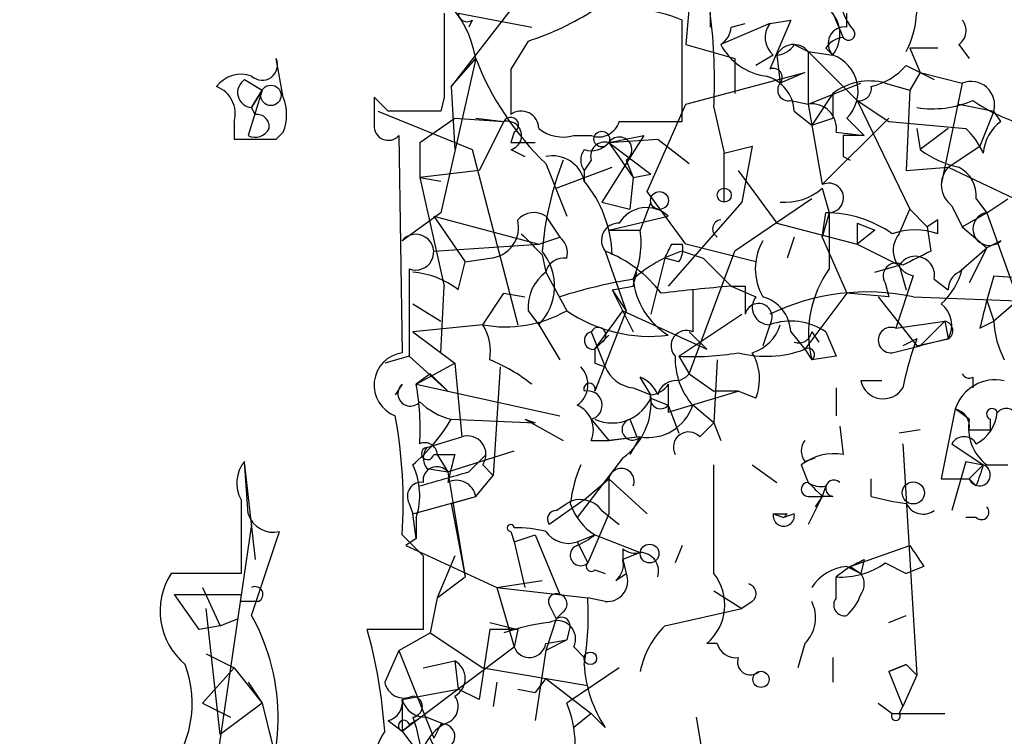
# Model space of a CAD drawing. Extents: x -347481 to 71631, y -345734 to 73378.
# Drawn here: x 4 to 28, y 1531 to 1549 of the extents above; entities that cross this region are included whole.
import ezdxf

# ---------------------------------------------------------------- set-up
doc = ezdxf.new("R2010")
doc.units = 0
doc.header["$MEASUREMENT"] = 0
doc.layers.add('MAIN', color=5, linetype='CONTINUOUS')

msp = doc.modelspace()

# ---------------------------------------------------------------- linework, layer by layer
at = {"layer": 'MAIN'}
for p, q in [((16.6793, 1549.5414), (14.6473, 1546.9168)), ((20.4047, 1548.8641), (20.32, 1547.9328)), ((14.8167, 1548.6948), (16.5947, 1548.3561)), ((20.9127, 1548.7794), (20.9127, 1548.3561)), ((23.876, 1548.6948), (24.13, 1548.1021)), ((24.2147, 1548.3561), (24.2147, 1548.6948)), ((15.1553, 1548.5254), (15.0707, 1548.3561)), ((20.2353, 1546.0701), (20.2353, 1548.5254)), ((22.352, 1548.4408), (21.1667, 1547.9328)), ((21.4207, 1548.3561), (21.7593, 1548.4408)), ((22.352, 1548.4408), (22.86, 1548.5254)), ((22.86, 1548.5254), (22.352, 1547.3401)), ((16.51, 1548.0174), (16.0867, 1547.3401)), ((20.32, 1547.9328), (21.5053, 1547.5941)), ((22.9447, 1547.9328), (23.2833, 1547.7634)), ((26.924, 1547.9328), (27.178, 1547.5941)), ((22.4367, 1547.6788), (22.0133, 1547.4248)), ((22.5213, 1547.6788), (22.606, 1547.0014)), ((23.2833, 1547.7634), (23.876, 1547.6788)), ((23.2833, 1547.7634), (23.2833, 1546.4934)), ((23.2833, 1547.7634), (24.4687, 1546.5781)), ((23.7067, 1547.8481), (23.876, 1547.6788)), ((26.416, 1547.8481), (25.7387, 1547.8481)), ((25.7387, 1547.8481), (25.9927, 1547.2554)), ((10.5833, 1546.6628), (10.414, 1547.5941)), ((15.24, 1547.5941), (14.3933, 1543.8688)), ((14.6473, 1546.9168), (15.24, 1547.5941)), ((21.5053, 1547.5941), (21.5053, 1546.7474)), ((25.654, 1547.4248), (25.9927, 1547.2554)), ((16.0867, 1547.3401), (16.0867, 1546.2394)), ((20.32, 1546.4934), (23.1987, 1547.2554)), ((23.1987, 1547.2554), (22.606, 1547.0014)), ((23.1987, 1547.2554), (22.606, 1547.0014)), ((25.9927, 1547.2554), (25.7387, 1546.8321)), ((25.9927, 1547.2554), (26.3313, 1547.0861)), ((25.9927, 1547.2554), (27.0087, 1547.0014)), ((9.652, 1547.0861), (10.0753, 1546.8321)), ((23.2833, 1546.4934), (24.5533, 1547.0014)), ((25.146, 1547.0014), (25.7387, 1546.8321)), ((27.0087, 1547.0014), (26.5007, 1544.5461)), ((10.0753, 1546.8321), (9.7367, 1545.7314)), ((10.0753, 1546.8321), (9.8213, 1546.4088)), ((9.8213, 1546.4088), (10.0753, 1546.8321)), ((14.6473, 1546.9168), (14.732, 1545.3928)), ((23.876, 1546.7474), (23.368, 1545.9854)), ((23.876, 1546.7474), (23.876, 1546.1548)), ((25.7387, 1546.8321), (25.654, 1544.8848)), ((13.1233, 1546.3241), (12.7847, 1546.6628)), ((14.478, 1546.6628), (14.3933, 1546.3241)), ((19.3887, 1544.3768), (20.32, 1546.4934)), ((22.86, 1546.5781), (23.2833, 1546.4934)), ((23.2833, 1546.4934), (23.622, 1544.5461)), ((24.4687, 1546.5781), (25.2307, 1546.0701)), ((24.4687, 1546.5781), (25.7387, 1543.9534)), ((26.924, 1546.4934), (27.7707, 1546.3241)), ((9.906, 1546.2394), (9.8213, 1546.4088)), ((12.8693, 1546.3241), (15.1553, 1545.3928)), ((20.9973, 1546.4088), (21.2513, 1545.3081)), ((22.9447, 1546.3241), (23.368, 1545.9854)), ((27.7707, 1546.3241), (27.432, 1545.4774)), ((27.94, 1546.0701), (27.7707, 1546.3241)), ((9.398, 1546.0701), (9.398, 1545.6468)), ((13.8853, 1545.5621), (14.732, 1546.1548)), ((14.732, 1546.1548), (15.9173, 1546.0701)), ((15.24, 1546.1548), (15.9173, 1546.0701)), ((15.9173, 1546.0701), (15.3247, 1544.8848)), ((18.7113, 1546.0701), (20.2353, 1546.0701)), ((23.368, 1545.9854), (23.876, 1546.1548)), ((23.622, 1544.5461), (25.2307, 1546.1548)), ((24.2147, 1546.1548), (24.638, 1545.7314)), ((25.2307, 1546.0701), (27.0933, 1545.9008)), ((10.414, 1545.6468), (10.5833, 1545.8161)), ((13.3773, 1545.7314), (13.462, 1540.4821)), ((16.1713, 1545.8161), (16.0867, 1545.5621)), ((17.6107, 1545.7314), (18.034, 1545.7314)), ((19.304, 1545.7314), (18.288, 1544.1228)), ((18.4573, 1545.5621), (19.304, 1545.7314)), ((23.9607, 1545.8161), (24.638, 1545.7314)), ((25.908, 1545.9008), (25.9927, 1545.3928)), ((26.67, 1545.9008), (25.9927, 1545.3928)), ((13.8853, 1545.5621), (13.8853, 1544.7154)), ((13.8853, 1545.5621), (13.8853, 1544.7154)), ((13.8853, 1545.5621), (13.8853, 1544.7154)), ((16.0867, 1545.5621), (16.6793, 1545.5621)), ((18.4573, 1545.5621), (19.6427, 1545.6468)), ((18.4573, 1545.5621), (19.4733, 1544.8001)), ((18.4573, 1545.5621), (19.05, 1544.7154)), ((19.6427, 1545.6468), (20.4047, 1545.0541)), ((15.1553, 1545.3928), (16.256, 1541.1594)), ((16.0867, 1545.3928), (16.4253, 1545.2234)), ((21.2513, 1545.3081), (21.9287, 1545.4774)), ((21.2513, 1544.1228), (21.2513, 1545.3081)), ((21.9287, 1545.4774), (21.6747, 1544.1228)), ((26.67, 1544.9694), (27.432, 1545.4774)), ((16.9333, 1545.0541), (17.4413, 1543.7841)), ((18.034, 1545.1388), (17.8647, 1544.8848)), ((18.8807, 1545.1388), (19.05, 1544.7154)), ((24.13, 1545.2234), (24.2993, 1545.1388)), ((15.3247, 1544.8848), (13.8853, 1544.7154)), ((17.1873, 1544.4614), (18.542, 1544.9694)), ((17.8647, 1544.8848), (17.8647, 1544.6308)), ((19.05, 1544.7154), (19.4733, 1544.8001)), ((21.59, 1544.8848), (22.5213, 1543.6148)), ((25.654, 1544.8848), (26.67, 1544.9694)), ((26.67, 1544.9694), (30.5647, 1543.1068)), ((13.8853, 1544.7154), (14.3933, 1544.6308)), ((13.8853, 1544.7154), (14.478, 1542.0908)), ((19.05, 1544.7154), (18.9653, 1543.9534)), ((20.32, 1543.1068), (19.3887, 1544.3768)), ((23.622, 1544.4614), (23.7913, 1543.8688)), ((18.288, 1544.1228), (18.9653, 1543.9534)), ((19.4733, 1544.1228), (19.2193, 1543.4454)), ((21.6747, 1544.1228), (19.8967, 1542.0908)), ((23.368, 1544.2074), (21.5053, 1542.9374)), ((27.3473, 1544.2074), (27.6013, 1543.8688)), ((27.6013, 1543.8688), (28.1093, 1544.2074)), ((14.3933, 1543.8688), (13.462, 1543.1914)), ((23.7913, 1543.8688), (23.622, 1543.2761)), ((23.622, 1543.2761), (23.7067, 1543.8688)), ((25.4847, 1543.3608), (25.7387, 1543.9534)), ((25.7387, 1543.9534), (26.162, 1543.5301)), ((26.7547, 1544.0381), (27.0087, 1543.5301)), ((27.0087, 1543.5301), (27.6013, 1543.8688)), ((27.6013, 1543.8688), (28.3633, 1541.7521)), ((14.224, 1543.7841), (14.986, 1542.6834)), ((14.224, 1543.7841), (16.764, 1543.1068)), ((16.9333, 1543.7841), (17.272, 1543.2761)), ((18.4573, 1543.4454), (19.8967, 1543.7841)), ((22.5213, 1543.6148), (24.4687, 1543.1068)), ((24.4687, 1543.6148), (24.892, 1543.4454)), ((24.4687, 1543.6148), (24.4687, 1543.1068)), ((26.416, 1543.6994), (26.162, 1543.5301)), ((18.4573, 1543.4454), (19.2193, 1543.4454)), ((24.892, 1543.4454), (24.4687, 1543.1068)), ((26.162, 1543.5301), (26.2467, 1542.9374)), ((27.0087, 1543.5301), (27.6013, 1543.0221)), ((16.764, 1543.1068), (17.272, 1543.2761)), ((22.9447, 1543.2761), (22.7753, 1542.7681)), ((23.622, 1543.2761), (24.2147, 1541.9214)), ((27.94, 1543.1914), (27.6013, 1543.0221)), ((14.224, 1542.9374), (16.764, 1543.1068)), ((18.3727, 1542.9374), (18.8807, 1541.4981)), ((19.9813, 1543.1068), (20.2353, 1543.1068)), ((20.2353, 1542.9374), (20.7433, 1542.7681)), ((22.0133, 1542.6834), (20.32, 1543.1068)), ((20.4047, 1539.9741), (21.5053, 1542.9374)), ((24.4687, 1543.1068), (25.4847, 1542.5988)), ((26.924, 1542.4294), (27.6013, 1543.0221)), ((27.6013, 1543.0221), (27.178, 1542.1754)), ((14.8167, 1542.0061), (14.986, 1542.6834)), ((14.986, 1542.6834), (15.5787, 1542.7681)), ((16.8487, 1542.8528), (16.9333, 1542.4294)), ((19.812, 1542.7681), (19.4733, 1541.4134)), ((20.1507, 1542.6834), (19.812, 1542.7681)), ((20.7433, 1542.7681), (21.4207, 1542.0908)), ((13.6313, 1542.5141), (13.6313, 1540.3974)), ((16.9333, 1542.4294), (17.4413, 1541.4981)), ((16.9333, 1542.4294), (17.4413, 1541.4981)), ((19.05, 1542.0908), (19.1347, 1542.4294)), ((24.892, 1542.4294), (25.4847, 1542.5988)), ((25.4847, 1542.5988), (25.654, 1542.0061)), ((25.146, 1542.1754), (25.2307, 1541.8368)), ((25.8233, 1542.3448), (25.4, 1541.0748)), ((26.3313, 1542.2601), (26.67, 1542.0061)), ((27.7707, 1542.3448), (27.6013, 1541.7521)), ((27.7707, 1542.3448), (28.8713, 1542.2601)), ((14.3933, 1540.4821), (14.478, 1542.0908)), ((15.4093, 1541.1594), (15.9173, 1541.9214)), ((15.9173, 1541.9214), (16.4253, 1541.8368)), ((18.542, 1542.0061), (19.05, 1542.0908)), ((18.542, 1542.0061), (18.8807, 1541.4981)), ((18.542, 1542.0061), (19.05, 1540.9901)), ((20.4893, 1542.0061), (20.4893, 1540.9901)), ((21.4207, 1542.0908), (22.0133, 1541.8368)), ((21.7593, 1542.0908), (21.7593, 1541.4134)), ((24.2147, 1541.9214), (23.1987, 1540.5668)), ((25.2307, 1541.8368), (24.2147, 1541.9214)), ((24.9767, 1541.8368), (25.908, 1540.6514)), ((25.8233, 1541.8368), (32.512, 1541.5828)), ((27.6013, 1541.7521), (27.7707, 1541.2441)), ((28.3633, 1541.7521), (27.7707, 1541.2441)), ((13.716, 1541.6674), (14.3933, 1541.2441)), ((16.51, 1541.4981), (16.764, 1541.1594)), ((18.1187, 1540.5668), (18.796, 1541.4981)), ((18.8807, 1541.4981), (18.1187, 1539.5508)), ((18.796, 1541.4981), (20.828, 1540.5668)), ((20.1507, 1540.3974), (21.6747, 1541.4134)), ((25.4, 1541.0748), (26.5853, 1541.2441)), ((26.5853, 1541.2441), (25.9927, 1540.6514)), ((26.5853, 1541.2441), (26.67, 1540.8208)), ((27.432, 1541.0748), (27.7707, 1541.2441)), ((15.4093, 1541.1594), (13.716, 1540.9901)), ((13.716, 1540.9901), (14.732, 1540.2281)), ((16.764, 1541.1594), (17.272, 1540.3128)), ((18.034, 1540.9901), (18.3727, 1540.1434)), ((20.4047, 1540.9901), (20.828, 1540.5668)), ((22.352, 1541.1594), (22.1827, 1540.6514)), ((22.86, 1540.9901), (23.1987, 1540.5668)), ((23.368, 1540.9901), (23.5373, 1540.7361)), ((23.7067, 1540.9901), (23.9607, 1540.3974)), ((18.4573, 1540.9054), (18.1187, 1540.5668)), ((18.288, 1540.7361), (18.4573, 1540.9054)), ((25.908, 1540.8208), (25.5693, 1540.6514)), ((25.908, 1540.6514), (26.67, 1540.8208)), ((26.67, 1540.8208), (25.9927, 1540.6514)), ((23.1987, 1540.5668), (23.368, 1540.3128)), ((25.3153, 1540.4821), (25.9927, 1540.6514)), ((13.6313, 1540.3974), (13.0387, 1540.2281)), ((13.6313, 1540.3974), (14.5627, 1539.5508)), ((20.1507, 1540.3974), (20.4047, 1539.9741)), ((20.1507, 1540.3974), (20.4047, 1539.9741)), ((21.082, 1540.3128), (20.9973, 1538.7888)), ((23.9607, 1540.3974), (23.368, 1540.3128)), ((13.8007, 1539.7201), (14.732, 1540.2281)), ((14.732, 1540.2281), (14.9013, 1538.4501)), ((15.8327, 1540.1434), (15.6633, 1537.5188)), ((18.1187, 1540.2281), (18.3727, 1540.1434)), ((14.1393, 1539.9741), (13.8007, 1539.7201)), ((14.1393, 1539.9741), (14.5627, 1539.5508)), ((19.4733, 1539.4661), (19.2193, 1539.8894)), ((20.1507, 1539.8048), (20.32, 1539.8894)), ((20.32, 1539.8894), (20.4047, 1539.9741)), ((20.4047, 1539.9741), (20.9973, 1539.5508)), ((25.0613, 1539.8048), (24.5533, 1539.8048)), ((27.2627, 1539.8894), (27.2627, 1539.6354)), ((13.462, 1539.7201), (13.2927, 1539.4661)), ((13.8007, 1539.7201), (17.272, 1538.9581)), ((19.05, 1539.6354), (19.4733, 1539.4661)), ((19.8967, 1539.7201), (19.8967, 1539.0428)), ((19.8967, 1539.0428), (21.59, 1539.5508)), ((21.59, 1539.5508), (20.9973, 1539.5508)), ((22.0133, 1539.3814), (21.59, 1539.5508)), ((23.9607, 1539.6354), (23.9607, 1538.9581)), ((19.4733, 1539.3814), (19.8967, 1539.2121)), ((19.8967, 1539.2121), (20.1507, 1538.5348)), ((20.9973, 1538.7888), (20.4893, 1539.2121)), ((26.8393, 1539.1274), (26.5007, 1537.4341)), ((27.178, 1538.8734), (26.8393, 1539.1274)), ((14.6473, 1538.8734), (16.6793, 1538.7888)), ((16.4253, 1538.8734), (17.3567, 1538.3654)), ((16.4253, 1538.8734), (16.6793, 1538.7888)), ((16.4253, 1538.8734), (16.6793, 1538.7888)), ((18.034, 1538.8734), (18.4573, 1538.3654)), ((18.9653, 1538.8734), (19.1347, 1538.4501)), ((27.686, 1538.8734), (27.686, 1538.6194)), ((20.6587, 1538.4501), (20.9973, 1538.7888)), ((20.9973, 1538.7888), (21.1667, 1538.3654)), ((24.0453, 1538.7041), (24.13, 1538.0268)), ((25.9927, 1538.6194), (25.4847, 1538.5348)), ((27.178, 1538.6194), (27.686, 1538.6194)), ((14.0547, 1538.1961), (14.9013, 1538.4501)), ((18.034, 1538.3654), (18.4573, 1538.3654)), ((19.2193, 1538.4501), (18.4573, 1538.3654)), ((18.4573, 1538.3654), (19.1347, 1538.4501)), ((19.2193, 1538.4501), (18.9653, 1538.0268)), ((14.5627, 1537.6034), (16.1713, 1538.1114)), ((25.5693, 1538.2808), (25.908, 1532.6928)), ((26.7547, 1538.2808), (27.5167, 1537.7728)), ((14.224, 1538.0268), (14.732, 1538.0268)), ((14.3087, 1538.0268), (14.5627, 1537.6034)), ((15.0707, 1537.6034), (15.494, 1538.0268)), ((18.796, 1537.9421), (17.6953, 1536.5028)), ((23.1987, 1537.8574), (23.4527, 1537.9421)), ((9.7367, 1536.5874), (9.652, 1537.8574)), ((9.652, 1537.7728), (9.906, 1535.4868)), ((14.0547, 1537.6881), (14.5627, 1537.6034)), ((15.4093, 1537.7728), (15.6633, 1537.5188)), ((20.9973, 1535.1481), (20.9973, 1537.7728)), ((21.9287, 1537.7728), (22.5213, 1537.3494)), ((23.114, 1537.7728), (23.2833, 1537.3494)), ((27.0933, 1537.8574), (26.7547, 1536.6721)), ((27.0933, 1537.8574), (27.5167, 1537.7728)), ((27.5167, 1537.7728), (27.178, 1537.4341)), ((27.178, 1537.4341), (27.5167, 1537.7728)), ((27.6013, 1537.7728), (28.1093, 1537.7728)), ((14.5627, 1537.6034), (14.986, 1535.0634)), ((15.24, 1537.0108), (15.6633, 1537.5188)), ((17.8647, 1536.9261), (18.4573, 1537.4341)), ((18.4573, 1537.4341), (19.3887, 1536.5874)), ((18.4573, 1537.4341), (18.4573, 1536.5874)), ((24.8073, 1537.0108), (24.8073, 1537.4341)), ((26.5007, 1537.4341), (27.178, 1537.4341)), ((27.3473, 1537.2648), (27.178, 1537.4341)), ((23.7067, 1537.2648), (23.622, 1537.0108)), ((9.5673, 1536.9261), (9.5673, 1535.1481)), ((13.716, 1536.5874), (15.24, 1537.0108)), ((14.6473, 1536.8414), (15.24, 1537.0108)), ((17.8647, 1536.9261), (17.018, 1536.3334)), ((23.2833, 1537.0108), (23.622, 1537.0108)), ((23.622, 1537.0108), (23.2833, 1536.3334)), ((23.622, 1537.0108), (23.4527, 1536.7568)), ((23.876, 1537.0108), (23.622, 1537.0108)), ((13.6313, 1536.8414), (13.716, 1536.5874)), ((14.6473, 1536.8414), (14.986, 1535.0634)), ((17.1873, 1536.6721), (17.4413, 1536.8414)), ((13.8007, 1535.9948), (13.716, 1536.5874)), ((13.8007, 1536.5028), (13.8007, 1535.9948)), ((18.4573, 1536.5874), (17.9493, 1535.4021)), ((18.288, 1536.6721), (18.7113, 1536.3334)), ((22.4367, 1536.5874), (22.6907, 1536.5028)), ((22.7753, 1536.5874), (22.6907, 1536.5028)), ((22.9447, 1536.5874), (22.6907, 1536.5028)), ((27.3473, 1536.5028), (27.0933, 1536.5028)), ((9.8213, 1536.3334), (8.9747, 1530.5761)), ((9.8213, 1534.1321), (10.4987, 1536.1641)), ((13.462, 1536.0794), (13.97, 1535.5714)), ((13.8007, 1535.9948), (13.5467, 1535.8254)), ((16.0867, 1536.1641), (16.1713, 1535.9101)), ((16.1713, 1535.9101), (16.6793, 1536.0794)), ((16.6793, 1536.0794), (17.272, 1534.6401)), ((17.6953, 1535.9101), (18.1187, 1536.0794)), ((18.1187, 1536.0794), (19.2193, 1535.6561)), ((13.5467, 1535.8254), (15.748, 1534.8094)), ((16.1713, 1535.9101), (16.4253, 1534.8094)), ((17.6953, 1535.9101), (17.9493, 1535.4021)), ((18.796, 1535.7408), (18.796, 1535.4868)), ((20.2353, 1535.8254), (20.066, 1535.4021)), ((24.2993, 1535.3174), (25.7387, 1535.8254)), ((13.97, 1535.5714), (13.97, 1533.7934)), ((14.732, 1535.5714), (14.3087, 1534.5554)), ((19.2193, 1535.6561), (18.796, 1535.4868)), ((18.796, 1535.4868), (18.8807, 1535.1481)), ((18.796, 1535.4868), (18.8807, 1535.1481)), ((24.2993, 1535.3174), (23.9607, 1535.0634)), ((24.2147, 1535.3174), (24.5533, 1535.1481)), ((24.2993, 1535.3174), (24.5533, 1535.1481)), ((24.638, 1535.4868), (24.5533, 1535.1481)), ((25.146, 1535.4021), (25.654, 1535.1481)), ((26.0773, 1535.3174), (25.654, 1535.1481)), ((9.5673, 1535.1481), (7.874, 1535.1481)), ((14.3087, 1534.5554), (14.986, 1535.0634)), ((18.1187, 1535.2328), (18.3727, 1535.1481)), ((18.6267, 1534.9788), (18.8807, 1535.1481)), ((23.9607, 1534.5554), (23.9607, 1535.0634)), ((8.636, 1534.8094), (9.0593, 1533.8781)), ((15.748, 1534.8094), (16.8487, 1534.9788)), ((15.748, 1534.8094), (17.9493, 1534.5554)), ((15.748, 1534.8094), (16.1713, 1533.3701)), ((8.5513, 1533.7934), (7.9587, 1534.6401)), ((7.9587, 1534.6401), (9.5673, 1534.6401)), ((14.3087, 1534.5554), (14.1393, 1533.7088)), ((18.3727, 1534.4708), (17.9493, 1534.5554)), ((20.9973, 1534.7248), (21.6747, 1534.3014)), ((9.0593, 1531.2534), (8.7207, 1534.3014)), ((9.9907, 1534.4708), (9.5673, 1534.4708)), ((17.018, 1534.3861), (17.1873, 1534.0474)), ((19.812, 1533.8781), (21.6747, 1534.3014)), ((21.9287, 1534.4708), (21.6747, 1534.3014)), ((17.3567, 1534.2168), (17.1873, 1534.0474)), ((25.2307, 1533.9628), (25.654, 1534.1321)), ((9.0593, 1533.8781), (8.5513, 1533.7934)), ((9.0593, 1533.8781), (9.4827, 1534.0474)), ((15.5787, 1533.9628), (16.256, 1533.7934)), ((17.1873, 1534.0474), (16.9333, 1533.2854)), ((17.526, 1533.8781), (17.4413, 1533.5394)), ((13.97, 1533.7934), (12.6153, 1533.7934)), ((13.3773, 1533.2854), (14.1393, 1533.7088)), ((13.3773, 1533.2854), (14.1393, 1533.7088)), ((14.1393, 1533.7088), (15.4093, 1532.8621)), ((15.5787, 1533.7934), (15.3247, 1532.1001)), ((16.256, 1533.7934), (15.5787, 1533.7934)), ((16.256, 1533.7934), (16.1713, 1533.3701)), ((13.8007, 1531.5921), (16.1713, 1533.3701)), ((17.4413, 1533.5394), (16.9333, 1533.2854)), ((16.9333, 1533.4548), (17.4413, 1533.5394)), ((17.6107, 1533.3701), (17.8647, 1533.1161)), ((21.082, 1533.4548), (20.828, 1533.4548)), ((23.1987, 1533.4548), (23.0293, 1532.8621)), ((8.7207, 1533.2008), (9.398, 1532.8621)), ((13.3773, 1533.2854), (13.0387, 1532.5234)), ((13.3773, 1533.2854), (14.224, 1531.1688)), ((16.9333, 1533.2854), (16.6793, 1531.5921)), ((23.876, 1533.1161), (23.876, 1532.5234)), ((13.97, 1532.8621), (14.732, 1533.0314)), ((14.732, 1533.0314), (14.8167, 1532.3541)), ((25.654, 1532.9468), (25.2307, 1532.7774)), ((25.2307, 1532.7774), (25.654, 1532.9468)), ((25.654, 1532.9468), (25.908, 1532.6928)), ((9.398, 1532.8621), (8.636, 1532.0154)), ((9.398, 1532.8621), (10.0753, 1532.0154)), ((15.4093, 1532.8621), (17.9493, 1532.4388)), ((18.7113, 1532.8621), (17.4413, 1532.0154)), ((25.2307, 1532.7774), (25.5693, 1531.9308)), ((25.908, 1532.6928), (25.5693, 1531.9308)), ((9.7367, 1532.5234), (10.0753, 1532.0154)), ((15.748, 1532.5234), (15.6633, 1531.9308)), ((16.9333, 1532.6081), (16.6793, 1532.2694)), ((16.9333, 1532.6081), (18.034, 1531.7614)), ((13.462, 1532.1001), (14.8167, 1532.3541)), ((15.3247, 1532.1001), (14.8167, 1532.3541)), ((16.256, 1532.3541), (16.6793, 1532.2694)), ((8.636, 1532.0154), (9.3133, 1531.6768)), ((10.0753, 1532.0154), (9.0593, 1531.2534)), ((10.0753, 1532.0154), (10.3293, 1530.9994)), ((13.462, 1532.1001), (13.462, 1531.3381)), ((24.9767, 1532.0154), (25.3153, 1531.7614)), ((25.4847, 1531.7614), (25.5693, 1531.9308)), ((18.034, 1531.7614), (17.6107, 1531.4228)), ((18.3727, 1531.4228), (18.034, 1531.7614)), ((25.3153, 1531.7614), (26.5853, 1531.7614)), ((13.1233, 1531.5921), (13.462, 1531.3381)), ((13.8007, 1531.5921), (13.462, 1531.3381)), ((13.462, 1531.3381), (13.8007, 1531.5921)), ((13.6313, 1531.5074), (13.8007, 1531.5921)), ((13.716, 1531.6768), (13.8007, 1531.4228)), ((14.0547, 1531.6768), (14.478, 1531.5074)), ((14.3933, 1531.5074), (14.224, 1531.1688)), ((20.574, 1531.6768), (21.082, 1528.6288)), ((10.2447, 1531.3381), (10.3293, 1530.9994)), ((13.462, 1531.3381), (13.97, 1530.6608)), ((13.8007, 1531.4228), (13.97, 1530.6608))]:
    msp.add_line(p, q, dxfattribs=at)
for centre, radius in [((-137924.9092, -136178.3273), 209556.0401), ((10.287, 1546.7052), 0.2468), ((18.2879, 1545.6468), 0.1893), ((19.685, 1544.1652), 0.2158), ((21.2513, 1544.2921), 0.1693), ((25.8233, 1537.0955), 0.2677), ((19.4451, 1535.6279), 0.2275), ((18.0128, 1533.095), 0.1496), ((22.1403, 1532.587), 0.1951)]:
    msp.add_circle(centre, radius, dxfattribs=at)
for centre, radius, start, end in [((12.6999, 1547.1707), 2.5751, 9.46342, 80.53658), ((23.5512, 1548.8288), 2.3573, 333.13059, 15.4506), ((25.4216, 1549.1817), 1.3804, 175.6083, 221.2609), ((522.4776, 1547.6788), 508.0006, 179.885409, 180.114592), ((15.0283, 1548.6947), 0.2116, 179.97292, 306.87531), ((14.3169, 1554.7264), 7.0584, 288.10201, 302.58998), ((18.7116, 1544.774), 4.049, 67.89457, 98.42007), ((8.3702, 1547.0861), 12.6452, 356.92968, 7.30885), ((23.2302, 1548.1827), 0.8191, 322.03606, 46.76117), ((20.8698, 1548.3988), 0.5525, 302.50221, 355.56789), ((22.8008, 1548.105), 0.5605, 143.19552, 229.49294), ((24.1663, 1547.957), 0.4021, 83.08534, 223.7807), ((26.6969, 1548.2676), 0.4046, 304.14965, 39.58435), ((24.257, 1548.1868), 0.1526, 213.70048, 33.66924), ((22.4525, 1548.6141), 1.4551, 207.91754, 262.68793), ((22.9292, 1547.4785), 0.4544, 38.81929, 153.84657), ((22.4792, 1548.2289), 0.5517, 274.3764, 327.53996), ((24.1723, 1547.5519), 0.5518, 94.39632, 147.53677), ((23.567, 1546.8105), 0.9216, 314.64833, 70.41099), ((10.0753, 1547.4417), 0.3714, 226.84409, 24.22564), ((21.8938, 1550.1954), 7.1442, 201.35299, 226.02536), ((24.3932, 1548.5666), 1.701, 284.09016, 317.83552), ((9.5673, 1546.4794), 0.7366, 69.82815, 143.56884), ((22.0096, 1546.2703), 0.9366, 3.29282, 74.03024), ((22.4366, 1547.139), 0.2182, 320.91378, 112.81582), ((9.8496, 1546.7757), 0.368, 122.48075, 265.58935), ((22.8035, 1546.832), 0.2602, 139.3796, 282.54553), ((24.765, 1545.6044), 1.448, 74.74488, 127.87498), ((27.2204, 1546.4722), 0.57, 344.93711, 111.80328), ((8.7206, 1546.2606), 0.7037, 344.29283, 68.83213), ((24.511, 1546.8744), 0.2993, 261.87531, 8.14364), ((9.5676, 1546.2395), 1.1004, 337.37092, 22.62427), ((182.1346, 1546.3241), 169.3502, 179.885409, 180.114592), ((23.368, 1545.9007), 0.5987, 351.87666, 98.13281), ((26.289, 1548.8646), 2.4852, 261.18127, 293.0666), ((29.7292, 1550.2063), 4.3872, 235.7916, 254.17354), ((9.9484, 1545.9431), 0.2993, 351.87531, 98.14364), ((13.7583, 1228.8244), 317.5003, 89.885408, 90.114592), ((16.3407, 1545.9008), 0.4233, 0, 126.87531), ((13.1233, 1545.9571), 0.3398, 175.22235, 318.37626), ((16.0866, 1545.9854), 0.1893, 296.57859, 153.42141), ((16.002, 1545.7315), 0.349, 284.04022, 104.04421), ((18.2139, 1546.2182), 0.519, 249.71789, 343.41919), ((28.5596, 1545.2273), 1.046, 126.32215, 175.56979), ((9.906, 1546.0702), 0.3787, 243.44848, 333.42818), ((17.3568, 1546.6631), 0.9657, 232.1297, 285.24367), ((151.1299, 1545.4774), 127.0002, 179.885409, 180.114592), ((24.384, 1418.7315), 127.0002, 89.885409, 90.114591), ((25.9226, 1544.617), 1.7374, 23.43848, 47.63824), ((9.906, 1799.6466), 254.0003, 269.885409, 270.114592), ((18.0341, 1545.9217), 0.5554, 252.24039, 319.6449), ((18.3586, 1545.2375), 0.3393, 73.08724, 196.91276), ((18.7113, 1545.3928), 0.3053, 303.70048, 146.31514), ((18.2032, 1545.1388), 0.4232, 143.11656, 216.88344), ((27.4112, 1547.2769), 2.3584, 233.02466, 258.07781), ((24.596, 1542.3089), 7.7728, 158.64908, 175.36203), ((17.1027, 1544.4614), 0.7806, 12.53358, 102.53358), ((27.1262, 1544.5414), 0.6255, 136.82673, 233.56791), ((26.5642, 1544.2709), 0.7857, 355.36414, 62.74683), ((15.5856, 1542.7446), 2.9584, 2.09601, 39.61141), ((23.778, 1544.2253), 0.3567, 272.13655, 115.93293), ((22.712, 1545.4984), 1.3797, 265.59365, 311.26797), ((16.6447, 1543.3415), 0.5284, 56.8934, 137.36232), ((19.3721, 1543.2226), 0.7684, 46.94586, 149.30989), ((23.6965, 1541.0357), 2.8331, 55.15328, 89.79372), ((362.441, 1543.1914), 338.6504, 179.885392, 180.114592), ((27.6629, 1543.4762), 0.3974, 98.91716, 314.2149), ((15.5233, 1543.5203), 0.7542, 274.21226, 13.73594), ((18.6973, 1543.1985), 0.4166, 88.07389, 218.81232), ((21.2001, 1543.4726), 0.2292, 98.37752, 238.99338), ((-58.2339, 1543.5301), 84.6501, 359.885409, 0.114592), ((143.5946, 1670.1067), 179.6053, 224.885409, 225.114592), ((17.0615, 1543.1489), 2.1781, 335.91679, 7.82393), ((25.8656, 1541.7096), 1.7405, 71.56505, 108.43183), ((25.9657, 1542.9567), 0.6282, 139.96555, 256.89943), ((13.793, 1542.9143), 0.4317, 247.99893, 140.06527), ((16.9758, 1542.8952), 0.4825, 344.72822, 52.13022), ((23.3677, 1542.5141), 1.3649, 150.24939, 209.75061), ((15.8135, 1542.0957), 1.3342, 315.4312, 39.11386), ((17.2721, 1540.0589), 3.0817, 37.18374, 69.07555), ((21.1916, 1539.888), 3.1958, 107.41156, 132.07663), ((-64.7882, 1585.2674), 94.6752, 333.327123, 333.55628), ((19.7698, 1542.9797), 0.4825, 322.12085, 15.27178), ((110.5579, 1373.4182), 189.3281, 116.443679, 116.672862), ((17.3736, 1542.3194), 0.4538, 81.41991, 165.97294), ((25.4, 1542.3448), 0.3053, 56.31514, 213.70048), ((25.8763, 1542.3501), 0.4639, 348.8112, 147.58091), ((13.5712, 1540.4102), 2.0244, 52.03019, 85.89825), ((17.5551, 1541.5849), 1.0487, 126.36398, 184.74776), ((25.9874, 1540.9505), 2.6959, 144.54954, 193.68264), ((25.3571, 1542.9292), 1.703, 312.18678, 345.89195), ((27.1298, 1542.018), 0.46, 116.57619, 181.48253), ((21.2267, 1529.1714), 13.2685, 99.44209, 107.34068), ((20.8393, 1542.4365), 1.798, 185.63037, 238.38206), ((24.7946, 1499.815), 42.4102, 94.56293, 96.86227), ((21.59, 1626.7407), 84.6501, 269.885409, 270.114592), ((24.7091, 1536.5297), 5.4228, 78.14323, 115.76411), ((22.3521, 1541.5828), 0.4234, 143.14093, 269.98647), ((21.9349, 1540.9443), 0.9263, 2.83429, 74.48284), ((196.8239, 1499.0929), 174.5167, 165.851148, 166.080355), ((15.9595, 1544.1233), 3.0145, 259.48367, 299.44265), ((19.4592, 1544.4754), 3.5967, 235.87208, 276.9867), ((22.0811, 1541.3457), 0.3288, 325.4834, 168.11942), ((26.0913, 1541.1453), 0.6635, 330.71892, 51.89855), ((22.8601, 1539.7205), 1.526, 56.30368, 109.44899), ((26.5519, 1541.0173), 0.2292, 301.00662, 81.62248), ((30.0235, 1541.3582), 2.2557, 182.89944, 207.61019), ((14.4354, 1540.5243), 1.1627, 349.51929, 33.10919), ((18.0835, 1540.7799), 0.2159, 103.25115, 279.37946), ((18.2033, 1540.9054), 0.1893, 296.57859, 153.42141), ((20.3369, 1540.6514), 0.3714, 65.77436, 223.15591), ((21.6323, 1541.4558), 1.0178, 286.93056, 343.06944), ((23.0475, 1541.0445), 0.3251, 251.56505, 350.36672), ((25.2836, 1540.789), 0.3086, 67.84002, 275.89722), ((33.448, 1538.0253), 8.0415, 159.65744, 168.45001), ((102.7686, 1540.3974), 84.6501, 179.885341, 180.114592), ((22.2612, 1543.0531), 2.6572, 255.3686, 290.65977), ((23.2833, 1540.4398), 0.1526, 303.70048, 123.66924), ((13.5743, 1539.6982), 0.7919, 98.15261, 249.16872), ((14.0929, 1536.5987), 4.0003, 51.28785, 68.19646), ((21.7734, 1540.3389), 1.7084, 178.03766, 221.26701), ((20.4891, 1546.9178), 6.5292, 267.02909, 279.70714), ((20.8702, 1539.8471), 1.2344, 337.83397, 30.95978), ((17.3385, 1539.7141), 0.6158, 305.40358, 44.19733), ((19.1288, 1540.4459), 0.8144, 201.80533, 264.44693), ((18.9229, 1539.1695), 0.7785, 22.39455, 67.62187), ((20.083, 1539.356), 0.4539, 81.4218, 165.96069), ((25.0952, 1539.9234), 0.5547, 192.34508, 328.72271), ((27.8067, 1538.8105), 1.018, 77.63359, 161.86229), ((27.1781, 1540.0589), 0.1894, 206.5921, 296.52447), ((13.6567, 1539.4915), 0.3003, 130.42124, 319.57876), ((8.0854, 1538.662), 5.8124, 356.23963, 10.48868), ((17.9917, 1539.6053), 0.1382, 336.77419, 203.22581), ((17.9493, 1539.2121), 0.3491, 284.04022, 104.0243), ((19.4312, 1540.0162), 0.5517, 274.3764, 327.53996), ((17.8309, 1539.2835), 1.6525, 305.73397, 6.34402), ((18.4995, 1539.8472), 1.0795, 295.5633, 334.4367), ((19.7104, 1539.3815), 0.2517, 160.36302, 317.72019), ((15.0525, 1540.5), 1.6763, 225.8701, 256.01184), ((17.4413, 1538.6194), 0.6448, 336.80258, 66.80258), ((19.4099, 1539.5718), 1.1378, 260.35637, 341.56983), ((26.7294, 1538.6872), 0.4537, 351.40554, 75.98213), ((27.7283, 1539.0004), 0.1339, 18.46201, 251.57859), ((28.067, 1538.8735), 0.264, 321.31986, 141.35376), ((1.8546, 1536.8411), 11.6324, 356.24552, 10.48583), ((10.8787, 1541.118), 4.3864, 310.30363, 329.22173), ((18.542, 1539.8475), 1.0621, 246.5124, 293.4876), ((19.0346, 1538.6271), 0.2559, 105.7147, 316.21955), ((28.2865, 1538.668), 1.1274, 169.50242, 232.56899), ((26.8847, 1539.1396), 0.9754, 298.30951, 354.3046), ((15.0424, 1538.0268), 0.4462, 325.30566, 108.43495), ((20.3888, 1538.2014), 0.367, 42.65909, 208.40861), ((23.5372, 1538.1114), 0.4232, 143.11656, 216.88344), ((27.051, 1538.1114), 0.3413, 29.75737, 150.24263), ((14.0123, 1538.0125), 0.2968, 2.76213, 115.33057), ((14.0758, 1538.0479), 0.1497, 98.10304, 351.89696), ((14.3932, 1537.9421), 0.4232, 143.11656, 216.88344), ((184.0031, 1495.3617), 174.5652, 165.853161, 166.082336), ((23.9185, 1536.7137), 1.33, 80.85, 127.22057), ((10.2823, 1537.3306), 0.8215, 140.11138, 209.49833), ((12.1992, 1537.0338), 1.6872, 341.65633, 25.9758), ((14.301, 1537.3957), 0.3341, 38.43751, 187.96282), ((21.378, 1536.2913), 3.8911, 157.62027, 171.8726), ((18.7612, 1537.3757), 0.3095, 338.99307, 169.12217), ((27.4235, 1537.5273), 0.2626, 200.78843, 69.21157), ((154.4319, 1495.1688), 133.8752, 161.443679, 161.672862), ((-70.1719, 1833.7841), 308.2034, 285.826956, 286.056139), ((14.7743, 1536.9261), 0.4732, 10.30809, 116.55964), ((23.9042, 1537.2083), 0.1995, 45, 261.87396), ((13.9277, 1537.0107), 0.3413, 82.88123, 209.73447), ((23.2833, 1537.1801), 0.1693, 90, 270), ((108.0901, 1621.8425), 119.7133, 224.893835, 225.123052), ((23.5796, 1537.7303), 0.4826, 232.12085, 285.27178), ((17.7715, 1536.291), 0.6419, 36.4218, 120.96069), ((26.2902, 1542.2221), 5.4182, 254.11605, 263.2568), ((18.9025, 1537.3006), 1.4511, 198.44868, 237.30653), ((26.0615, 1537.032), 0.4498, 205.06691, 306.85716), ((27.4743, 1536.6298), 0.1796, 225, 45), ((10.3394, 1536.7749), 0.6312, 197.28092, 284.61744), ((17.1873, 1536.4604), 0.2116, 90, 216.87531), ((22.6907, 1536.5451), 0.2575, 170.54499, 9.45501), ((22.606, 1621.2373), 84.6501, 269.885409, 270.114592), ((16.0867, 1536.2487), 0.0846, 0.06773, 270), ((16.2555, 1533.5367), 2.7134, 75.53459, 91.77824), ((17.4837, 1536.5451), 0.6694, 214.69191, 288.42953), ((16.8862, 1537.654), 1.9996, 293.86794, 308.05165), ((17.7778, 1535.587), 0.2523, 109.08854, 312.8468), ((19.0924, 1536.122), 0.4829, 232.13334, 285.23639), ((152.9079, 1620.2213), 152.6259, 213.57026, 213.799443), ((19.2088, 1535.201), 0.4552, 342.40494, 88.67831), ((18.034, 1535.3174), 0.1198, 135, 315.03384), ((18.3302, 1535.3598), 0.4828, 307.8906, 15.25096), ((24.2991, 1534.2171), 1.1035, 94.38636, 147.53836), ((24.0736, 1536.9117), 1.8517, 266.50454, 305.38949), ((-17.8712, 1620.0571), 94.6529, 296.457119, 296.686356), ((9.2964, 1534.2402), 1.6875, 147.45042, 230.0414), ((18.421, 1534.9637), 0.4953, 264.40337, 21.85726), ((20.0454, 1534.3882), 1.2181, 309.97782, 38.6003), ((24.2148, 1534.8941), 0.4232, 323.11656, 36.88344), ((9.906, 1534.6401), 0.1893, 296.57859, 116.57859), ((21.7806, 1534.6613), 0.2413, 307.86249, 74.76571), ((17.1874, 1534.4707), 0.1894, 63.46201, 206.53799), ((17.2086, 1534.4073), 0.2413, 307.86249, 74.76571), ((10.6604, 1534.1322), 7.3012, 350.65624, 3.32291), ((24.1582, 1534.386), 0.2601, 139.3796, 282.54553), ((23.4527, 1535.0068), 1.1601, 311.06094, 341.57286), ((22.5847, 1534.0792), 0.8757, 314.51885, 26.56213), ((5.3834, 1531.6653), 5.0774, 329.02444, 29.06743), ((17.3143, 1533.8781), 0.2116, 0, 126.87531), ((17.588, 1528.9809), 5.0144, 96.52707, 109.4619), ((17.2127, 1533.5648), 0.4431, 333.93231, 116.06769), ((21.3045, 1532.3645), 2.1257, 134.59784, 168.79949), ((0.8782, 1530.5053), 12.189, 3.91773, 15.65), ((16.5414, 1533.5108), 0.3959, 200.81518, 351.86785), ((21.5222, 1533.5647), 0.4537, 194.01787, 278.59446), ((21.8863, 1533.0102), 0.3147, 160.3327, 312.28226), ((5.7312, 1532.0097), 2.6525, 318.0746, 20.68827), ((14.5063, 1532.6081), 0.4797, 298.06616, 61.93384), ((20.9114, 1533.1157), 3.0514, 183.17306, 213.69684), ((13.5044, 1532.6081), 0.4733, 190.30809, 296.55964), ((13.6948, 1531.9308), 0.2549, 274.77111, 85.22889), ((14.3934, 1531.9307), 0.4233, 269.98646, 36.88614), ((13.0134, 1532.0323), 0.4537, 284.01787, 8.59446), ((14.0188, 1532.2531), 0.5774, 195.36477, 273.56457), ((14.8585, 1530.9569), 2.7913, 350.4, 22.28512), ((25.4, 1531.6979), 0.1059, 143.14093, 36.85907), ((13.5043, 1531.4651), 0.1339, 18.42141, 251.57859), ((15.113, 1530.449), 1.2342, 120.96216, 185.90136), ((14.4356, 1531.2111), 0.2993, 188.12469, 81.85636), ((15.0636, 1530.1185), 2.3638, 148.93939, 206.81654)]:
    msp.add_arc(centre, radius, start, end, dxfattribs=at)

doc.saveas('drawing.dxf')
